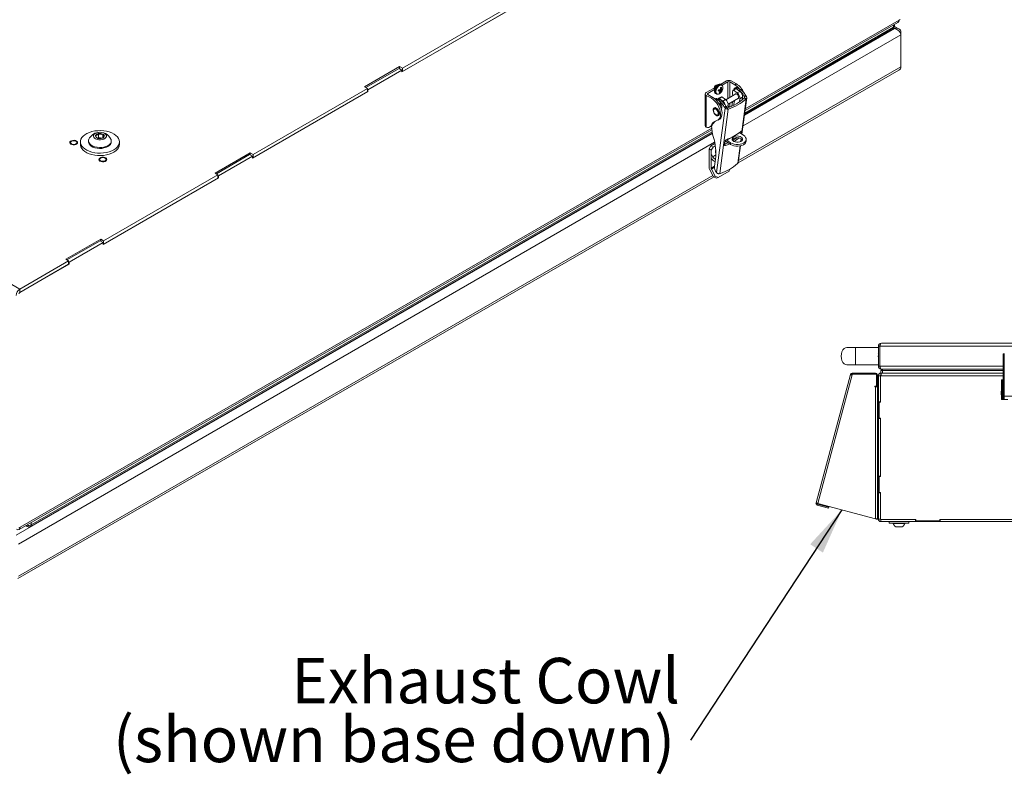
# Model space of a CAD drawing. Units: inches. Extents: x 0.4 to 16.6, y 0.2 to 10.8.
# Drawn here: x 3.1 to 6.1, y 6.3 to 8.6 of the extents above; entities that cross this region are included whole.
import ezdxf

# ---------------------------------------------------------------- set-up
doc = ezdxf.new("R2010")
doc.units = ezdxf.units.IN
doc.header["$MEASUREMENT"] = 0
doc.styles.add('SLDTEXTSTYLE0', font='TXT', dxfattribs={"width": 0.75})
doc.dimstyles.new('SLDDIMSTYLE3', dxfattribs={"dimtxt": 0.18, "dimasz": 0.14, "dimexe": 0, "dimexo": 0.0625, "dimgap": 0, "dimtad": 0, "dimtih": 1, "dimtoh": 1, "dimdec": 0, "dimrnd": 1e-09, "dimzin": 0, "dimdsep": 46, "dimtxsty": 'Standard', "dimsah": 1, "dimcen": 0.09, "dimadec": 0, "dimazin": 0, "dimtfac": 0.14, "dimtdec": 0, "dimtofl": 0, "dimtmove": 0, "dimatfit": 3, "dimfxl": 0, "dimfrac": 2, "dimtolj": 1, "dimtzin": 0, "dimarcsym": 0})

# ---------------------------------------------------------------- blocks, each defined once
blk = doc.blocks.new('SW_NOTE_3')
at = {"color": 0, "linetype": 'Continuous', "lineweight": 0, "char_height": 0.137795, "attachment_point": 3, "style": 'SLDTEXTSTYLE0'}
for s, insert in [('Exhaust Cowl', (-0.0317, 0.2491)), ('(shown base down)', (-0.0463, 0.0709))]:
    blk.add_mtext(s, dxfattribs=dict(at, insert=insert))

msp = doc.modelspace()

# ---------------------------------------------------------------- linework, layer by layer
at = {"color": 7, "linetype": 'Continuous', "lineweight": 15}
for p, q in [((3.0739, 7.76721), (1.16472, 8.86937)), ((4.5811, 8.6271), (4.23179, 8.42544)), ((4.57969, 8.63649), (4.23321, 8.43647)), ((4.57969, 8.62628), (4.23321, 8.42626)), ((5.27105, 8.30813), (5.73436, 8.57559)), ((5.73733, 8.55566), (5.72378, 8.56348)), ((5.72389, 8.56493), (5.72389, 8.56954)), ((5.73757, 8.58269), (5.74111, 8.58473)), ((5.26958, 8.29689), (5.71889, 8.55627)), ((5.72343, 8.55688), (5.71983, 8.55688)), ((5.72054, 8.55746), (5.72343, 8.55746)), ((5.72343, 8.55746), (5.72343, 8.55688)), ((5.74309, 8.53818), (5.74309, 8.54611)), ((5.74309, 8.53818), (5.74309, 8.44061)), ((4.22437, 8.44157), (4.1183, 8.38034)), ((4.23321, 8.43647), (4.22437, 8.44157)), ((4.22437, 8.43544), (4.22437, 8.44157)), ((4.22295, 8.43626), (4.12219, 8.37809)), ((4.23179, 8.43116), (4.12855, 8.37156)), ((4.22295, 8.43626), (4.23179, 8.43116)), ((4.23179, 8.42544), (4.23179, 8.43116)), ((4.23321, 8.42626), (4.23179, 8.42708)), ((4.23321, 8.42626), (4.23321, 8.43647)), ((5.24987, 8.14965), (5.73747, 8.43114)), ((5.1855, 8.38647), (5.18559, 8.38568)), ((5.21493, 8.39811), (5.19705, 8.38779)), ((5.20034, 8.38608), (5.1982, 8.38732)), ((5.21938, 8.39554), (5.20149, 8.38521)), ((5.22495, 8.39554), (5.2404, 8.38662)), ((5.24485, 8.38919), (5.2294, 8.39811)), ((5.2404, 8.38662), (5.24485, 8.38919)), ((4.12855, 8.36584), (3.77924, 8.16419)), ((4.12714, 8.37523), (3.78066, 8.17521)), ((4.12714, 8.36503), (3.78066, 8.16501)), ((4.1183, 8.38034), (4.12714, 8.37523)), ((4.12714, 8.36503), (4.12714, 8.37523)), ((4.12714, 8.37238), (4.12855, 8.37156)), ((4.12714, 8.36666), (4.12855, 8.36584)), ((4.12855, 8.37156), (4.12855, 8.36584)), ((5.15068, 8.35858), (5.15068, 8.26213)), ((5.1754, 8.37529), (5.15368, 8.36275)), ((5.15368, 8.3544), (5.16913, 8.34548)), ((5.15368, 8.25805), (5.15368, 8.3544)), ((5.1791, 8.37229), (5.15814, 8.36018)), ((5.17359, 8.34805), (5.15814, 8.35697)), ((5.17985, 8.37272), (5.1754, 8.37529)), ((5.17966, 8.37416), (5.17737, 8.37548)), ((5.17863, 8.37659), (5.17854, 8.37544)), ((5.17888, 8.37644), (5.17863, 8.37659)), ((5.17888, 8.37644), (5.17874, 8.37469)), ((5.18245, 8.36004), (5.18459, 8.3588)), ((5.19019, 8.36984), (5.19347, 8.36747)), ((5.19028, 8.37011), (5.19483, 8.36676)), ((5.19291, 8.37091), (5.19857, 8.36735)), ((5.19379, 8.36345), (5.19521, 8.36217)), ((5.19468, 8.36687), (5.19728, 8.36546)), ((5.19561, 8.37154), (5.19999, 8.36849)), ((5.19621, 8.37264), (5.20186, 8.3696)), ((5.197, 8.3737), (5.20092, 8.37196)), ((5.19702, 8.37374), (5.19993, 8.37245)), ((5.19722, 8.37558), (5.19965, 8.37437)), ((5.24358, 8.35895), (5.21269, 8.34112)), ((5.23314, 8.3626), (5.23409, 8.36988)), ((5.24284, 8.37538), (5.23449, 8.37056)), ((5.24402, 8.37516), (5.23566, 8.37034)), ((5.23566, 8.37034), (5.24724, 8.36177)), ((5.23818, 8.37269), (5.23862, 8.37608)), ((5.23862, 8.37608), (5.24307, 8.37865)), ((5.25559, 8.36659), (5.24402, 8.37516)), ((5.24802, 8.37766), (5.24407, 8.37512)), ((5.25559, 8.36659), (5.24724, 8.36177)), ((5.25743, 8.37261), (5.2546, 8.36876)), ((5.25565, 8.36655), (5.2546, 8.36876)), ((5.27234, 8.35523), (5.26789, 8.35265)), ((5.26949, 8.3501), (5.27394, 8.35267)), ((5.16913, 8.34548), (5.17359, 8.34805)), ((5.18406, 8.34458), (5.18086, 8.34274)), ((5.18455, 8.34102), (5.18833, 8.34286)), ((5.18455, 8.34102), (5.18647, 8.33696)), ((5.19035, 8.3424), (5.19066, 8.34481)), ((5.19941, 8.35031), (5.19106, 8.34549)), ((5.19385, 8.33024), (5.1921, 8.32923)), ((5.20059, 8.35009), (5.19224, 8.34527)), ((5.19224, 8.34527), (5.20381, 8.3367)), ((5.19396, 8.33597), (5.20004, 8.33726)), ((5.19739, 8.32872), (5.19396, 8.33597)), ((5.21217, 8.34152), (5.20059, 8.35009)), ((5.20381, 8.3367), (5.21217, 8.34152)), ((5.21957, 8.31727), (5.22046, 8.32403)), ((5.22037, 8.32782), (5.25126, 8.34565)), ((5.23155, 8.3221), (5.23328, 8.33527)), ((5.23726, 8.32479), (5.23864, 8.33535)), ((5.25554, 8.34428), (5.25427, 8.3346)), ((5.26389, 8.3491), (5.25554, 8.34428)), ((5.26167, 8.2365), (5.27614, 8.34706)), ((5.26281, 8.34086), (5.26389, 8.3491)), ((5.27474, 8.34398), (5.2695, 8.34663)), ((5.1786, 8.31478), (5.17804, 8.31446)), ((5.21047, 8.31603), (5.18485, 8.12031)), ((5.18946, 8.29468), (5.19001, 8.295)), ((5.22051, 8.31268), (5.19494, 8.11733)), ((5.19961, 8.31584), (5.20045, 8.31632)), ((5.20887, 8.31858), (5.21332, 8.32116)), ((5.21493, 8.3186), (5.21047, 8.31603)), ((5.21713, 8.3164), (5.22051, 8.31268)), ((5.16726, 8.26152), (5.17171, 8.26409)), ((5.18882, 8.27923), (5.19327, 8.28181)), ((3.07211, 7.0387), (5.17075, 8.25022)), ((3.10683, 7.04836), (5.17225, 8.2407)), ((3.31286, 8.22634), (3.31286, 8.23872)), ((3.32618, 8.2254), (3.32618, 8.23702)), ((5.15221, 8.25903), (5.15368, 8.25805)), ((5.16382, 8.25775), (5.16828, 8.26032)), ((5.216, 8.21828), (5.25498, 8.24078)), ((5.2551, 8.24069), (5.21612, 8.21819)), ((5.25373, 8.2417), (5.25498, 8.24078)), ((5.25468, 8.24244), (5.25451, 8.24112)), ((5.2551, 8.24069), (5.26643, 8.23347)), ((5.25983, 8.24411), (5.25905, 8.23817)), ((3.25792, 8.21353), (3.25792, 8.20614)), ((3.28252, 8.21618), (3.28252, 8.21353)), ((3.31286, 8.22634), (3.30991, 8.22448)), ((3.3249, 8.22481), (3.31286, 8.22634)), ((3.35142, 8.21353), (3.35142, 8.21618)), ((3.37603, 8.20614), (3.37603, 8.21353)), ((5.16756, 8.2016), (5.17979, 8.20866)), ((5.20928, 8.20399), (5.21083, 8.21583)), ((5.21538, 8.21354), (5.2111, 8.21671)), ((5.216, 8.21828), (5.21398, 8.21977)), ((5.21589, 8.21319), (5.22722, 8.20597)), ((5.22745, 8.21097), (5.21612, 8.21819)), ((5.22722, 8.20597), (5.22745, 8.21097)), ((5.24129, 8.22305), (5.24107, 8.22577)), ((5.25883, 8.21481), (5.25981, 8.22228)), ((5.27424, 8.21593), (5.27447, 8.22094)), ((3.77182, 8.18032), (3.66575, 8.11909)), ((3.7704, 8.17501), (3.66964, 8.11684)), ((3.7704, 8.17501), (3.77924, 8.16991)), ((3.78066, 8.17521), (3.77182, 8.18032)), ((3.77182, 8.17419), (3.77182, 8.18032)), ((3.78066, 8.16501), (3.78066, 8.17521)), ((5.16199, 8.19196), (5.16756, 8.2016)), ((5.16199, 8.13731), (5.16199, 8.19196)), ((5.16856, 8.18816), (5.16199, 8.19196)), ((5.16756, 8.2016), (5.17413, 8.19781)), ((5.16856, 8.18816), (5.17413, 8.19781)), ((5.16856, 8.13351), (5.16856, 8.18816)), ((5.17, 8.17507), (5.17313, 8.16847)), ((5.17413, 8.19781), (5.18091, 8.20172)), ((5.25048, 8.15104), (5.25708, 8.20141)), ((3.77924, 8.16991), (3.67601, 8.11031)), ((3.77924, 8.16419), (3.77924, 8.16991)), ((3.78066, 8.16501), (3.77924, 8.16582)), ((5.17878, 8.13943), (5.18157, 8.16074)), ((5.24917, 8.14864), (5.24798, 8.14754)), ((3.67459, 8.11398), (3.32811, 7.91396)), ((3.66575, 8.11909), (3.67459, 8.11398)), ((3.67459, 8.10378), (3.67459, 8.11398)), ((5.16418, 8.1291), (5.17541, 8.10716)), ((5.18045, 8.10913), (5.16921, 8.13107)), ((5.18959, 8.10535), (5.223, 8.12464)), ((5.19676, 8.11797), (5.19494, 8.11733)), ((5.223, 8.12464), (5.22413, 8.13044)), ((3.0678, 6.88997), (5.1759, 8.10696)), ((3.67601, 8.10459), (3.32669, 7.90294)), ((3.67459, 8.10378), (3.32811, 7.90376)), ((3.67459, 8.11113), (3.67601, 8.11031)), ((3.67459, 8.10541), (3.67601, 8.10459)), ((3.67601, 8.11031), (3.67601, 8.10459)), ((5.17541, 8.10716), (5.18045, 8.10913)), ((5.17541, 8.10716), (5.18456, 8.10338)), ((5.18045, 8.10913), (5.18959, 8.10535)), ((5.18456, 8.10338), (5.18959, 8.10535)), ((3.31927, 7.91907), (3.2132, 7.85784)), ((3.31786, 7.91376), (3.21709, 7.85559)), ((3.32669, 7.90866), (3.22346, 7.84906)), ((3.31786, 7.91376), (3.32669, 7.90866)), ((3.32811, 7.91396), (3.31927, 7.91907)), ((3.31927, 7.91294), (3.31927, 7.91907)), ((3.32669, 7.90294), (3.32669, 7.90866)), ((3.32811, 7.90376), (3.32669, 7.90457)), ((3.32811, 7.90376), (3.32811, 7.91396)), ((3.22204, 7.85273), (3.0739, 7.76721)), ((3.2132, 7.85784), (3.22204, 7.85273)), ((3.22204, 7.84253), (3.22204, 7.85273)), ((3.22204, 7.84988), (3.22346, 7.84906)), ((3.22346, 7.84906), (3.22346, 7.84334)), ((3.22346, 7.84334), (3.0739, 7.75701)), ((3.22204, 7.84253), (3.0739, 7.75701)), ((3.22204, 7.84416), (3.22346, 7.84334)), ((3.0739, 7.76721), (3.0739, 7.75701)), ((5.60549, 7.59064), (5.57971, 7.59064)), ((5.67502, 7.59064), (5.60549, 7.59064)), ((5.67502, 7.59395), (5.67952, 7.59395)), ((5.67502, 7.59395), (5.67502, 7.5342)), ((5.67952, 7.59395), (5.67952, 7.5342)), ((5.67988, 7.58282), (5.67952, 7.58282)), ((5.67988, 7.5342), (5.67988, 7.59395)), ((5.67988, 7.59395), (7.57017, 7.59395)), ((5.68422, 7.60315), (7.56582, 7.60315)), ((5.67502, 7.57123), (5.67451, 7.57062)), ((5.67494, 7.55741), (5.67502, 7.55717)), ((6.05255, 7.44102), (6.05255, 7.56992)), ((6.05582, 7.57145), (6.05688, 7.57148)), ((6.05582, 7.57145), (6.05582, 7.44279)), ((5.57971, 7.53751), (5.60549, 7.53751)), ((5.60549, 7.53751), (5.67502, 7.53751)), ((5.67502, 7.5342), (5.67952, 7.5342)), ((5.67952, 7.54532), (5.67988, 7.54532)), ((5.68777, 7.52025), (5.68277, 7.52025)), ((5.68277, 7.51275), (5.68277, 7.52025)), ((5.68422, 7.525), (5.68422, 7.52502)), ((5.68458, 7.525), (5.68422, 7.525)), ((5.68458, 7.525), (6.05255, 7.525)), ((5.68777, 7.52025), (5.68777, 7.51275)), ((5.59036, 7.50867), (5.48608, 7.11948)), ((5.49139, 7.11806), (5.59568, 7.50725)), ((5.59568, 7.51275), (5.59568, 7.5096)), ((5.66652, 7.51275), (5.59568, 7.51275)), ((5.59631, 7.5096), (5.59568, 7.50725)), ((5.59631, 7.5096), (5.59568, 7.5096)), ((5.66887, 7.5096), (5.59631, 7.5096)), ((5.66652, 7.5096), (5.66652, 7.51275)), ((5.66887, 7.47292), (5.66887, 7.5096)), ((5.67202, 7.50725), (5.66887, 7.50725)), ((5.67202, 7.50285), (5.67202, 7.50725)), ((5.67502, 7.505), (5.67202, 7.505)), ((5.67202, 7.50285), (5.67202, 7.4925)), ((5.67502, 7.4925), (5.67202, 7.4925)), ((5.67202, 7.4925), (5.67202, 7.0825)), ((5.67502, 7.505), (5.67502, 7.42525)), ((5.68127, 7.505), (5.67502, 7.505)), ((5.67502, 7.4925), (5.67502, 7.0825)), ((5.68127, 7.505), (5.68127, 7.42425)), ((5.68377, 7.505), (5.68127, 7.505)), ((5.68127, 7.505), (5.68127, 7.42525)), ((5.68277, 7.5065), (5.68277, 7.51275)), ((5.68277, 7.51275), (5.68377, 7.51275)), ((5.68277, 7.5065), (5.68377, 7.5065)), ((5.68377, 7.505), (5.68377, 7.51275)), ((5.68377, 7.51275), (6.05255, 7.51275)), ((6.05255, 7.51275), (5.68777, 7.51275)), ((6.04822, 7.49227), (6.04836, 7.49232)), ((6.04822, 7.48534), (6.04822, 7.49227)), ((6.04836, 7.49232), (6.05176, 7.49232)), ((6.05137, 7.49227), (6.05137, 7.48534)), ((6.05255, 7.49232), (6.05176, 7.49232)), ((5.66887, 7.47292), (5.66495, 7.47292)), ((5.66495, 7.47135), (5.66652, 7.47135)), ((5.66652, 7.07114), (5.66652, 7.47135)), ((5.66652, 7.47135), (5.67202, 7.47135)), ((5.66887, 7.47285), (5.66887, 7.47292)), ((5.66887, 7.4721), (5.66887, 7.47285)), ((5.67202, 7.4721), (5.66887, 7.4721)), ((6.04743, 7.45807), (6.04743, 7.44784)), ((6.04822, 7.45866), (6.04802, 7.45866)), ((6.05137, 7.48534), (6.04822, 7.48534)), ((6.04822, 7.46861), (6.04822, 7.48534)), ((6.05137, 7.46861), (6.04822, 7.46861)), ((6.04822, 7.43327), (6.04822, 7.46861)), ((6.05137, 7.48534), (6.05137, 7.46861)), ((6.05137, 7.46861), (6.05137, 7.43327)), ((6.05216, 7.45984), (6.05137, 7.45984)), ((6.05216, 7.44607), (6.05216, 7.45984)), ((6.05255, 7.45689), (6.05216, 7.45689)), ((6.04802, 7.44725), (6.04822, 7.44725)), ((6.05137, 7.43327), (6.04822, 7.43327)), ((6.05137, 7.44607), (6.05216, 7.44607)), ((6.05334, 7.43327), (6.05137, 7.43327)), ((6.05255, 7.44551), (6.05196, 7.44551)), ((6.05196, 7.44551), (6.05196, 7.43783)), ((6.05196, 7.43783), (6.05255, 7.43783)), ((6.05216, 7.44902), (6.05255, 7.44902)), ((6.0557, 7.44102), (6.05255, 7.44102)), ((6.05255, 7.44002), (6.05255, 7.44102)), ((6.05255, 7.44002), (6.0557, 7.44002)), ((6.05255, 7.43465), (6.0557, 7.43485)), ((6.05329, 7.43445), (6.05622, 7.43485)), ((6.05334, 7.43327), (6.0674, 7.43327)), ((6.0557, 7.44002), (6.0557, 7.44102)), ((6.05582, 7.44279), (6.05648, 7.44236)), ((6.05616, 7.43783), (6.05669, 7.43783)), ((5.68127, 7.42525), (5.67502, 7.42525)), ((5.67777, 7.42425), (5.67777, 7.37625)), ((5.68127, 7.42425), (5.67777, 7.42425)), ((5.68127, 7.37525), (5.67502, 7.37525)), ((5.67502, 7.37525), (5.67502, 7.20025)), ((5.67777, 7.37625), (5.68127, 7.37625)), ((5.68127, 7.37625), (5.68127, 7.19925)), ((5.68127, 7.37525), (5.68127, 7.20025)), ((5.68127, 7.20025), (5.67502, 7.20025)), ((5.67777, 7.19925), (5.67777, 7.15125)), ((5.68127, 7.19925), (5.67777, 7.19925)), ((5.68127, 7.15025), (5.67502, 7.15025)), ((5.67502, 7.15025), (5.67502, 7.0705)), ((5.67777, 7.15125), (5.68127, 7.15125)), ((5.68127, 7.15125), (5.68127, 7.0705)), ((5.68127, 7.15025), (5.68127, 7.0705)), ((5.49079, 7.11579), (5.48997, 7.11275)), ((5.48997, 7.11275), (5.52392, 7.10365)), ((5.49079, 7.11579), (5.52474, 7.10669)), ((5.49139, 7.11806), (5.66652, 7.07114)), ((5.52474, 7.10669), (5.52392, 7.10365)), ((5.66887, 7.07051), (5.67202, 7.07051)), ((5.67502, 7.0825), (5.67202, 7.0825)), ((5.67202, 7.0825), (5.67202, 7.07214)), ((5.67202, 7.07051), (5.67202, 7.07214)), ((5.67202, 7.07051), (5.67202, 7.07)), ((5.67502, 7.07), (5.67202, 7.07)), ((5.67502, 7.0705), (5.67502, 7.07)), ((5.67502, 7.0705), (5.68127, 7.0705)), ((5.68277, 7.069), (5.78852, 7.069)), ((5.68277, 7.069), (5.68277, 7.06275)), ((5.68277, 7.069), (5.78752, 7.069)), ((5.78752, 7.069), (5.78752, 7.06275)), ((5.78852, 7.069), (5.78852, 7.0655)), ((5.86152, 7.069), (6.10852, 7.069)), ((5.86152, 7.0655), (5.86152, 7.069)), ((5.86252, 7.069), (5.86252, 7.06275)), ((5.86252, 7.069), (6.10752, 7.069)), ((3.07178, 7.04376), (3.07532, 7.0458)), ((3.09284, 7.05067), (3.09683, 7.04836)), ((5.68277, 7.06275), (5.78752, 7.06275)), ((5.70799, 7.06275), (5.70799, 7.05822)), ((5.74153, 7.05822), (5.70799, 7.05822)), ((5.7203, 7.05822), (5.7203, 7.0566)), ((5.75475, 7.0566), (5.7203, 7.0566)), ((5.74736, 7.04739), (5.72768, 7.04739)), ((5.76705, 7.05822), (5.74153, 7.05822)), ((5.75475, 7.0566), (5.75475, 7.05822)), ((5.76705, 7.05822), (5.76705, 7.06275)), ((5.78752, 7.06275), (5.86252, 7.06275)), ((5.78852, 7.0655), (5.86152, 7.0655)), ((5.86252, 7.06275), (6.10752, 7.06275))]:
    msp.add_line(p, q, dxfattribs=at)
at = {"color": 8, "linetype": 'Continuous', "lineweight": 15}
for p, q in [((5.27005, 8.30055), (5.72096, 8.56085)), ((5.27179, 8.3138), (5.73757, 8.58269)), ((5.72096, 8.56085), (5.72096, 8.56785)), ((5.74309, 8.53818), (5.26504, 8.26221)), ((5.72343, 8.55688), (5.26929, 8.29472)), ((5.72157, 8.55853), (5.72343, 8.55746)), ((5.74309, 8.54611), (5.74117, 8.54501)), ((5.74309, 8.44061), (5.25122, 8.15666)), ((5.21938, 8.34498), (5.21938, 8.39554)), ((5.22495, 8.34819), (5.22495, 8.39554)), ((5.15814, 8.36018), (5.15814, 8.35697)), ((5.22046, 8.32403), (5.21387, 8.32023)), ((5.22495, 8.31931), (5.22495, 8.33046)), ((5.26075, 8.23709), (5.27474, 8.34398)), ((5.26949, 8.3501), (5.26897, 8.34615)), ((5.17262, 8.23891), (3.06344, 7.02131)), ((3.07532, 7.0458), (5.17027, 8.25519)), ((3.10891, 7.05294), (5.17169, 8.24376)), ((5.25983, 8.24411), (5.25824, 8.24529)), ((5.17905, 8.21257), (3.06981, 6.99493)), ((5.21218, 8.20227), (5.20948, 8.20426)), ((5.25776, 8.21424), (5.2589, 8.22296)), ((5.17313, 8.16847), (5.1826, 8.17393)), ((5.24917, 8.14864), (5.25605, 8.2012)), ((5.16856, 8.13351), (5.17878, 8.13941)), ((5.17866, 8.13653), (5.16921, 8.13107)), ((5.17315, 8.11159), (3.06981, 6.89736)), ((5.60549, 7.59064), (5.60549, 7.53751)), ((5.67988, 7.5342), (6.05255, 7.5342)), ((5.68777, 7.52025), (5.68777, 7.525)), ((6.05255, 7.52025), (5.68777, 7.52025)), ((6.05255, 7.505), (5.68377, 7.505)), ((6.04802, 7.45866), (6.04802, 7.44725)), ((6.05334, 7.43445), (6.05334, 7.43327)), ((3.10891, 7.05995), (3.10891, 7.05294))]:
    msp.add_line(p, q, dxfattribs=at)
at = {"color": 7, "linetype": 'Continuous', "lineweight": 15, "flags": 128}
for points in [[(5.18959, 8.3864), (5.1888, 8.38674), (5.18632, 8.38673), (5.18357, 8.38543), (5.18091, 8.38302), (5.1787, 8.37982), (5.17724, 8.37626), (5.17703, 8.37542)], [(5.24819, 8.34388), (5.2494, 8.34399), (5.25092, 8.34508), (5.25168, 8.34713), (5.25155, 8.34984), (5.25056, 8.35278), (5.24885, 8.35552), (5.2467, 8.35763), (5.24442, 8.35879), (5.24237, 8.35884), (5.24085, 8.35775), (5.24051, 8.35718)], [(5.18601, 8.27802), (5.18992, 8.27995), (5.19306, 8.28309), (5.19533, 8.28734), (5.19665, 8.29254), (5.19695, 8.29851), (5.19624, 8.30501), (5.19453, 8.31182), (5.1919, 8.31868), (5.18844, 8.32535), (5.18426, 8.33158), (5.17954, 8.33714), (5.17443, 8.34183), (5.16913, 8.34548)], [(5.17359, 8.34805), (5.17889, 8.3444), (5.18399, 8.33971), (5.18872, 8.33415), (5.19289, 8.32792), (5.19636, 8.32125), (5.19899, 8.31439), (5.20069, 8.30758), (5.20141, 8.30108), (5.2011, 8.29512), (5.19979, 8.28991), (5.19752, 8.28566), (5.19437, 8.28252), (5.19327, 8.28181)], [(5.1921, 8.32922), (5.1937, 8.32948), (5.19578, 8.32875), (5.19785, 8.32708), (5.19961, 8.3247), (5.20079, 8.32199), (5.20121, 8.31935), (5.20079, 8.31719), (5.19961, 8.31584), (5.19862, 8.31551)], [(5.23864, 8.33535), (5.23877, 8.33686), (5.23876, 8.33843)], [(5.18403, 8.31598), (5.18719, 8.31355), (5.19001, 8.31016), (5.19218, 8.30618), (5.19347, 8.30204), (5.19374, 8.2982), (5.19295, 8.29506), (5.1912, 8.29297), (5.18866, 8.29216), (5.18563, 8.29271), (5.18242, 8.29456), (5.17939, 8.29751), (5.17686, 8.30125), (5.1751, 8.30536), (5.17432, 8.30941), (5.17458, 8.31295), (5.17587, 8.3156), (5.17804, 8.31707), (5.18086, 8.3172), (5.18403, 8.31598)], [(5.18291, 8.29573), (5.1803, 8.2978), (5.17804, 8.30073), (5.17643, 8.3041), (5.17571, 8.30748), (5.17595, 8.3104), (5.17714, 8.31246), (5.1791, 8.3134), (5.18158, 8.31307), (5.18424, 8.31154), (5.18672, 8.309), (5.18869, 8.30579), (5.18988, 8.30236), (5.19012, 8.29916), (5.18939, 8.29662), (5.18779, 8.2951), (5.18553, 8.29479), (5.18291, 8.29573)], [(5.18375, 8.31389), (5.18667, 8.31158), (5.18919, 8.30832), (5.19098, 8.30455), (5.19179, 8.30079), (5.19151, 8.29754), (5.19019, 8.29523), (5.188, 8.29419), (5.18523, 8.29455), (5.18378, 8.29523)], [(5.18431, 8.31422), (5.18722, 8.3119), (5.18974, 8.30864), (5.19153, 8.30488), (5.19234, 8.30111), (5.19207, 8.29786), (5.19075, 8.29556), (5.19001, 8.295)], [(3.35267, 8.18637), (3.35944, 8.18984), (3.3652, 8.19386), (3.36984, 8.19834), (3.37324, 8.20317), (3.37532, 8.20825), (3.37603, 8.21346), (3.37536, 8.21866), (3.37331, 8.22375), (3.36995, 8.22859), (3.36535, 8.23308), (3.35961, 8.23712), (3.35287, 8.2406), (3.3453, 8.24344), (3.33705, 8.24559), (3.32834, 8.24698), (3.31936, 8.24759), (3.31033, 8.2474), (3.30145, 8.24642), (3.29293, 8.24467), (3.28498, 8.24218), (3.27778, 8.23903), (3.27149, 8.23528), (3.26628, 8.23101), (3.26225, 8.22634), (3.2595, 8.22137), (3.2581, 8.21621), (3.25808, 8.21099), (3.25944, 8.20583), (3.26215, 8.20085), (3.26615, 8.19617), (3.27133, 8.1919), (3.27759, 8.18813), (3.28477, 8.18495), (3.2927, 8.18245), (3.3012, 8.18068), (3.31007, 8.17967), (3.31911, 8.17946), (3.32809, 8.18005), (3.33681, 8.18142), (3.34507, 8.18354), (3.35267, 8.18637)], [(3.2982, 8.22778), (3.3005, 8.22499), (3.30402, 8.22265), (3.3085, 8.22095), (3.31361, 8.22001), (3.31897, 8.2199), (3.32418, 8.22063), (3.32885, 8.22215), (3.33265, 8.22434), (3.33528, 8.22703), (3.33655, 8.23004), (3.33637, 8.23313), (3.33476, 8.23608), (3.33182, 8.23867), (3.32778, 8.24071), (3.32295, 8.24204), (3.31766, 8.24257), (3.31233, 8.24225), (3.30734, 8.24112), (3.30307, 8.23925), (3.29982, 8.23679), (3.29785, 8.23391), (3.2973, 8.23083), (3.2982, 8.22778)], [(5.22745, 8.21097), (5.23227, 8.20849), (5.23783, 8.2067), (5.24384, 8.20568), (5.25001, 8.2055), (5.25602, 8.20615), (5.26158, 8.20761), (5.2664, 8.20981), (5.27025, 8.21262), (5.27293, 8.21592), (5.27431, 8.21953), (5.27431, 8.22327), (5.27294, 8.22697), (5.27027, 8.23042), (5.26643, 8.23347)], [(3.24702, 8.20703), (3.24894, 8.20918), (3.24946, 8.21158), (3.24853, 8.21394), (3.24626, 8.21597), (3.24293, 8.21743), (3.23893, 8.21814), (3.23475, 8.21802), (3.23089, 8.21708), (3.22782, 8.21544), (3.22591, 8.21329), (3.22539, 8.2109), (3.22632, 8.20854), (3.22858, 8.20651), (3.23192, 8.20505), (3.23592, 8.20434), (3.2401, 8.20446), (3.24395, 8.20539), (3.24702, 8.20703)], [(3.23046, 8.20722), (3.23366, 8.20599), (3.23742, 8.20556), (3.24119, 8.20599), (3.24438, 8.20722), (3.24652, 8.20906), (3.24727, 8.21124), (3.24652, 8.21341), (3.24438, 8.21526), (3.24119, 8.21649), (3.23742, 8.21692), (3.23366, 8.21649), (3.23046, 8.21526), (3.22833, 8.21341), (3.22758, 8.21124), (3.22833, 8.20906), (3.23046, 8.20722)], [(3.25792, 8.20614), (3.25808, 8.2036), (3.25944, 8.19844), (3.26215, 8.19346), (3.26615, 8.18878), (3.27133, 8.1845), (3.27759, 8.18073), (3.28477, 8.17756), (3.2927, 8.17506), (3.3012, 8.17328), (3.31007, 8.17228), (3.31911, 8.17207), (3.32809, 8.17265), (3.33681, 8.17403), (3.34507, 8.17615), (3.35267, 8.17898)], [(3.28252, 8.21353), (3.28271, 8.21147), (3.28413, 8.20753)], [(3.28413, 8.21018), (3.28689, 8.20649), (3.29089, 8.20319), (3.29595, 8.20043), (3.30188, 8.19831), (3.30842, 8.19692), (3.31531, 8.19632), (3.32227, 8.19653), (3.32901, 8.19755), (3.33526, 8.19933), (3.34077, 8.2018), (3.34529, 8.20486), (3.34866, 8.20838), (3.35073, 8.21222), (3.35142, 8.21623), (3.3507, 8.22023), (3.35027, 8.22129)], [(3.28413, 8.20753), (3.28689, 8.20384), (3.29089, 8.20054), (3.29595, 8.19777), (3.30188, 8.19565), (3.30842, 8.19427), (3.31531, 8.19367), (3.32227, 8.19388), (3.32901, 8.1949), (3.33526, 8.19668), (3.34077, 8.19915), (3.34529, 8.20221), (3.34866, 8.20573), (3.35073, 8.20957), (3.35142, 8.21353)], [(3.35267, 8.17898), (3.35944, 8.18244), (3.3652, 8.18646), (3.36984, 8.19094), (3.37324, 8.19578), (3.37532, 8.20086), (3.37603, 8.20606), (3.37603, 8.20614)], [(5.27424, 8.21593), (5.27407, 8.21453), (5.2727, 8.21091), (5.27002, 8.20762), (5.26617, 8.2048), (5.26134, 8.20261), (5.25579, 8.20115), (5.24977, 8.2005), (5.2436, 8.20068), (5.23759, 8.2017), (5.23204, 8.20349), (5.22722, 8.20597)], [(5.25869, 8.21473), (5.25491, 8.21315), (5.25048, 8.21234), (5.24579, 8.21237), (5.24126, 8.21324), (5.23729, 8.21488), (5.23423, 8.21713), (5.23236, 8.2198), (5.23184, 8.22265), (5.23272, 8.22542), (5.23491, 8.22787), (5.23823, 8.22979), (5.24238, 8.231), (5.24699, 8.23139), (5.25165, 8.23093), (5.25595, 8.22967), (5.2595, 8.2277), (5.26199, 8.22521), (5.26321, 8.22242), (5.26303, 8.21958), (5.26147, 8.21694), (5.25869, 8.21473)], [(5.26263, 8.21861), (5.26176, 8.22021), (5.25927, 8.2227), (5.25571, 8.22466), (5.25142, 8.22593), (5.24675, 8.22639), (5.24215, 8.226), (5.238, 8.22479), (5.23468, 8.22287), (5.23248, 8.22042), (5.23227, 8.22003)], [(3.33541, 8.15601), (3.33732, 8.15816), (3.33785, 8.16055), (3.33692, 8.16291), (3.33465, 8.16494), (3.33132, 8.1664), (3.32732, 8.16711), (3.32314, 8.167), (3.31928, 8.16606), (3.31621, 8.16442), (3.3143, 8.16227), (3.31378, 8.15987), (3.3147, 8.15751), (3.31697, 8.15548), (3.32031, 8.15402), (3.32431, 8.15331), (3.32849, 8.15343), (3.33234, 8.15437), (3.33541, 8.15601)], [(3.31885, 8.15619), (3.32205, 8.15496), (3.32581, 8.15453), (3.32958, 8.15496), (3.33277, 8.15619), (3.33491, 8.15804), (3.33565, 8.16021), (3.33491, 8.16239), (3.33277, 8.16423), (3.32958, 8.16546), (3.32581, 8.16589), (3.32205, 8.16546), (3.31885, 8.16423), (3.31672, 8.16239), (3.31597, 8.16021), (3.31672, 8.15804), (3.31885, 8.15619)], [(5.67502, 7.55789), (5.675, 7.55776), (5.67494, 7.55741)], [(5.59036, 7.50867), (5.59047, 7.50864), (5.59077, 7.50856), (5.59126, 7.50843), (5.59192, 7.50825), (5.59272, 7.50804), (5.59364, 7.50779), (5.59464, 7.50753), (5.59568, 7.50725)], [(5.49139, 7.11806), (5.49036, 7.11834), (5.48936, 7.11861), (5.48844, 7.11885), (5.48764, 7.11907), (5.48698, 7.11924), (5.48649, 7.11938), (5.48618, 7.11946), (5.48608, 7.11948)]]:
    msp.add_lwpolyline(points, dxfattribs=at)
at = {"color": 8, "linetype": 'Continuous', "lineweight": 15, "flags": 128}
for points in [[(5.1982, 8.38732), (5.19769, 8.38758), (5.1949, 8.38804), (5.19171, 8.38724), (5.18839, 8.38523), (5.18524, 8.38219), (5.18255, 8.37839), (5.18054, 8.37418), (5.17941, 8.36993), (5.17924, 8.366), (5.18006, 8.36276), (5.18179, 8.36049), (5.18245, 8.36004)], [(5.20034, 8.38608), (5.19983, 8.38634), (5.19704, 8.38681), (5.19385, 8.386), (5.19053, 8.38399), (5.18738, 8.38095), (5.18469, 8.37716), (5.18268, 8.37295), (5.18155, 8.36869), (5.18138, 8.36476), (5.1822, 8.36152), (5.18393, 8.35925), (5.18456, 8.35882)], [(5.20411, 8.37574), (5.20425, 8.37742), (5.20385, 8.38099), (5.20245, 8.38364), (5.20019, 8.38514), (5.19729, 8.38532), (5.19404, 8.38417), (5.19076, 8.38181), (5.18776, 8.37846), (5.18533, 8.37445), (5.18373, 8.37018), (5.1831, 8.36606), (5.1835, 8.3625), (5.1849, 8.35984), (5.18716, 8.35835), (5.19006, 8.35817), (5.19331, 8.35932), (5.19544, 8.36071)], [(5.22258, 8.31839), (5.22189, 8.31934), (5.22002, 8.32069)]]:
    msp.add_lwpolyline(points, dxfattribs=at)
at = {"color": 7, "linetype": 'Continuous', "lineweight": 15}
for centre, radius, start, end in [((5.71389, 8.56493), 0.01, 299.99731, 0), ((5.72993, 8.58187), 0.00769, 305.22462, 6.08742), ((5.22217, 8.38414), 0.01573, 62.60997, 117.39041), ((5.22217, 8.39017), 0.00605, 62.6101, 117.39088), ((5.21206, 8.34056), 0.05408, 36.1922, 58.39056), ((5.21289, 8.33899), 0.05952, 23.84964, 57.51488), ((5.15527, 8.35858), 0.00447, 110.78302, 249.21584), ((5.15875, 8.35858), 0.00172, 110.78401, 249.21303), ((5.17655, 8.37368), 0.00198, 65.69308, 125.61786), ((5.20285, 8.36593), 0.01324, 157.76461, 172.38055), ((5.19368, 8.40231), 0.03485, 263.46589, 269.6393), ((5.1926, 8.41966), 0.04875, 267.63399, 272.10567), ((5.17619, 8.37373), 0.02047, 324.35603, 334.95006), ((5.19327, 8.36671), 0.00493, 264.75583, 293.10439), ((5.23027, 8.43753), 0.07914, 242.28616, 243.40001), ((5.18239, 8.39661), 0.02834, 295.05196, 299.14461), ((5.17614, 8.36703), 0.01869, 353.94346, 359.17187), ((5.17992, 8.37409), 0.01938, 322.06389, 333.56397), ((5.18148, 8.37878), 0.02283, 307.67316, 345.07271), ((5.16927, 8.38478), 0.02987, 334.37016, 338.77832), ((5.16487, 8.37715), 0.03239, 354.35932, 2.15675), ((5.19917, 8.37384), 0.00493, 84.75152, 113.10869), ((5.17639, 8.38113), 0.02611, 323.10818, 328.13253), ((5.18833, 8.38157), 0.01752, 305.74371, 311.70913), ((5.17199, 8.3764), 0.02773, 355.80179, 4.85618), ((5.17713, 8.37014), 0.02291, 5.77172, 10.62663), ((5.1246, 8.21693), 0.1728, 63.78912, 64.15432), ((5.1975, 8.37482), 0.00681, 291.4677, 309.84312), ((5.19863, 8.37889), 0.0073, 288.23798, 304.14018), ((5.1896, 8.37461), 0.01324, 337.76461, 352.38055), ((5.18148, 8.37878), 0.02283, 345.07271, 352.33222), ((5.25531, 8.36038), 0.02228, 174.27732, 198.0185), ((5.23497, 8.36978), 0.000885, 38.60041, 174.04839), ((5.24325, 8.37435), 0.00111, 46.61998, 111.75791), ((5.23477, 8.34515), 0.02078, 357.59811, 53.12365), ((5.24312, 8.34997), 0.02078, 357.59811, 53.12365), ((5.29736, 8.36941), 0.03391, 209.61249, 214.7084), ((5.30182, 8.37198), 0.03391, 209.61249, 214.7084), ((5.19154, 8.34471), 0.000885, 38.60041, 174.04839), ((5.19983, 8.34932), 0.00108, 45.48932, 112.88856), ((5.19033, 8.31932), 0.022, 10.08051, 52.20016), ((5.19969, 8.3249), 0.02078, 357.59811, 53.12365), ((5.17127, 8.45631), 0.14724, 288.14875, 311.84588), ((5.17302, 8.45757), 0.15248, 288.14899, 311.84564), ((5.18432, 8.31072), 0.00908, 136.68142, 199.92653), ((5.18045, 8.30966), 0.00537, 52.08356, 116.60561), ((5.181, 8.30998), 0.00537, 52.08356, 116.60561), ((5.18949, 8.3024), 0.00944, 221.40903, 281.97261), ((5.23834, 8.33534), 0.03391, 209.61249, 214.7084), ((5.2428, 8.33791), 0.03391, 209.61249, 214.7084), ((5.1549, 8.26228), 0.00422, 181.97677, 230.33594), ((5.19537, 8.24847), 0.031, 107.5733, 155.09981), ((5.16381, 8.26784), 0.00875, 300.73832, 334.64837), ((5.20125, 8.24995), 0.03275, 125.71602, 154.41946), ((3.31697, 8.20597), 0.03665, 100.34951, 155.29228), ((3.30975, 8.23137), 0.00629, 165.83902, 251.60502), ((3.31378, 8.22707), 0.01168, 94.49634, 150.02411), ((3.31697, 8.20597), 0.03665, 24.70772, 100.34951), ((3.31695, 8.21773), 0.02138, 64.44018, 101.03871), ((3.32419, 8.23105), 0.00629, 345.8404, 71.60493), ((5.15886, 8.26607), 0.00955, 237.14592, 331.54297), ((5.29369, 8.26421), 0.12372, 181.1837, 196.36201), ((5.16096, 8.36292), 0.1526, 290.54063, 309.45399), ((5.25624, 8.24249), 0.00213, 233.47822, 237.42886), ((3.29453, 8.21617), 0.012, 154.73612, 209.90345), ((3.31699, 8.24469), 0.02138, 244.4415, 281.03724), ((3.32017, 8.23535), 0.01168, 274.49739, 330.02346), ((5.00926, 8.17881), 0.17326, 354.01334, 16.96391), ((5.1469, 8.36555), 0.17114, 291.48655, 295.28677), ((5.14851, 8.36707), 0.17668, 291.122, 295.51532), ((5.2207, 8.22072), 0.00893, 233.4754, 237.43015), ((5.21727, 8.21999), 0.00213, 233.47822, 237.42886), ((5.16414, 8.33374), 0.13492, 300.91702, 307.27391), ((5.16749, 8.33262), 0.13731, 300.76889, 308.70639), ((5.14756, 8.26233), 0.15252, 288.81759, 311.17703), ((5.18051, 8.13785), 0.01853, 181.68016, 208.18305), ((5.17408, 8.13368), 0.00552, 181.68404, 208.17831), ((5.20691, 8.13783), 0.02817, 176.75389, 218.46235), ((3.08674, 7.74715), 0.02382, 122.60527, 177.3946), ((3.07639, 7.75312), 0.00461, 122.60667, 177.39268), ((5.68422, 7.59395), 0.0092, 90, 180), ((5.68422, 7.59395), 0.0047, 154.4225, 180), ((5.68422, 7.5342), 0.0092, 180, 270), ((5.68422, 7.5342), 0.0047, 180, 205.89957), ((5.68777, 7.52025), 0.005, 108.19487, 180), ((5.59568, 7.50725), 0.0055, 90, 165), ((5.59568, 7.50725), 0.00235, 90, 165), ((5.66652, 7.50725), 0.0055, 0, 90), ((5.68277, 7.505), 0.00775, 90, 180), ((5.68277, 7.505), 0.0015, 90, 180), ((5.66495, 7.47214), 0.000788, 90, 270), ((6.04802, 7.45807), 0.000591, 90, 180), ((6.04802, 7.44784), 0.000591, 180, 270), ((6.07499, 6.79371), 0.64936, 88.30805, 91.69195), ((6.07499, 6.81563), 0.627, 88.30801, 91.69199), ((5.49139, 7.11806), 0.0055, 165, 255), ((5.49139, 7.11806), 0.00235, 165, 255), ((5.68277, 7.0705), 0.00775, 180, 270), ((5.68277, 7.0705), 0.0015, 180, 270), ((3.06864, 7.04472), 0.00677, 230.79694, 9.21366), ((3.10183, 7.05702), 0.01, 240.00269, 299.99731), ((5.73752, 7.06285), 0.01832, 199.95643, 237.51249), ((5.73752, 7.06285), 0.01832, 302.48751, 340.04357)]:
    msp.add_arc(centre, radius, start, end, dxfattribs=at)
at = {"color": 8, "linetype": 'Continuous', "lineweight": 15}
for centre, radius, start, end in [((5.71624, 8.56022), 0.00476, 303.80902, 7.50246), ((5.71888, 8.56543), 0.00503, 294.37628, 354.30449), ((5.19461, 8.18464), 0.01337, 157.95314, 206.59805), ((3.09936, 7.05213), 0.00453, 183.82676, 236.19757), ((3.10179, 7.06683), 0.01561, 247.57857, 297.13035), ((3.10418, 7.05232), 0.00476, 303.80902, 7.50246)]:
    msp.add_arc(centre, radius, start, end, dxfattribs=at)
at = {"color": 7, "linetype": 'Continuous', "lineweight": 15}
for centre, major_axis, ratio, start_param, end_param in [((5.72343, 8.54244), (0.01888, 0.00772), 0.7100679, 6.0007444, 7.5715408), ((5.72343, 8.54186), (0.01888, -0.00772), 0.7100679, 0.2824409, 1.8532372), ((5.72393, 8.44457), (0.01816, -0.00855), 0.7146847, 5.8221575, 6.6076369), ((5.57971, 7.56407), (0, 0.02656), 0.6470588, 0, 3.1415927), ((5.68422, 7.59395), (0, 0.0092), 0.4724398, 0, 1.5707963), ((5.68458, 7.5342), (0, 0.0092), 0.5108696, 1.5707963, 3.1415927)]:
    msp.add_ellipse(centre, major_axis=major_axis, ratio=ratio, start_param=start_param, end_param=end_param, dxfattribs=at)
for points, knots in [([(5.1981, 8.38718), (5.1977, 8.38745), (5.19649, 8.38826), (5.19393, 8.38837), (5.19083, 8.38764), (5.18765, 8.38582), (5.1846, 8.38304), (5.18194, 8.3795), (5.17992, 8.3755), (5.17868, 8.37136), (5.17837, 8.36734), (5.17907, 8.36393), (5.18048, 8.36139), (5.18188, 8.36052), (5.18246, 8.36016)], [0, 0, 0, 0, 0.0416428, 0.124465, 0.2083342, 0.2977501, 0.3904363, 0.4831323, 0.5757489, 0.6688416, 0.7630469, 0.8589804, 0.9408641, 1, 1, 1, 1]), ([(5.18715, 8.38454), (5.18711, 8.38459), (5.18668, 8.38505), (5.18529, 8.38496), (5.18326, 8.38408), (5.1812, 8.38213), (5.1795, 8.3795), (5.17892, 8.37755), (5.17863, 8.37659)], [0, 0, 0, 0, 0.0196205, 0.2172586, 0.4148986, 0.6063695, 0.8057394, 1, 1, 1, 1]), ([(5.18739, 8.3844), (5.18735, 8.38445), (5.18693, 8.38491), (5.18553, 8.38481), (5.18351, 8.38394), (5.18145, 8.38199), (5.17974, 8.37936), (5.17916, 8.37741), (5.17888, 8.37644)], [0, 0, 0, 0, 0.0196205, 0.2172586, 0.4148986, 0.6063695, 0.8057394, 1, 1, 1, 1]), ([(5.1852, 8.38567), (5.18516, 8.38571), (5.185, 8.38591), (5.18471, 8.38588), (5.18448, 8.38585)], [0, 0, 0, 0, 0.2242768, 1, 1, 1, 1]), ([(5.18652, 8.38417), (5.18651, 8.38427), (5.18639, 8.38499), (5.18588, 8.38528), (5.18544, 8.38553)], [0, 0, 0, 0, 0.1376896, 1, 1, 1, 1]), ([(5.20361, 8.37327), (5.20378, 8.37398), (5.20427, 8.37608), (5.20437, 8.37944), (5.20349, 8.38273), (5.20203, 8.38504), (5.20071, 8.3857), (5.20024, 8.38594)], [0, 0, 0, 0, 0.1346545, 0.3922122, 0.6548671, 0.876092, 1, 1, 1, 1]), ([(5.18461, 8.35892), (5.18479, 8.35877), (5.18574, 8.35803), (5.18802, 8.35774), (5.19107, 8.35815), (5.19423, 8.35973), (5.19665, 8.36151), (5.19781, 8.36295), (5.19806, 8.36327)], [0, 0, 0, 0, 0.0515294, 0.2636373, 0.4749569, 0.6991317, 0.9342646, 1, 1, 1, 1]), ([(5.23862, 8.37608), (5.239, 8.37596), (5.23975, 8.3757), (5.24083, 8.37529), (5.24153, 8.37497), (5.24186, 8.37482)], [0, 0, 0, 0, 0.3509429, 0.7018941, 1, 1, 1, 1]), ([(5.24307, 8.37865), (5.24379, 8.37858), (5.24494, 8.37846), (5.24661, 8.37809), (5.24755, 8.37781), (5.24802, 8.37766)], [0, 0, 0, 0, 0.4428342, 0.7209878, 1, 1, 1, 1]), ([(5.24802, 8.37766), (5.24841, 8.37721), (5.24923, 8.37627), (5.25184, 8.37482), (5.2547, 8.37357), (5.25674, 8.37285), (5.25743, 8.37261)], [0, 0, 0, 0, 0.24818765, 0.51848622, 0.83601945, 1, 1, 1, 1]), ([(5.25106, 8.36995), (5.25146, 8.36979), (5.25253, 8.36937), (5.2538, 8.369), (5.2546, 8.36876)], [0, 0, 0, 0, 0.3696453, 1, 1, 1, 1]), ([(5.2546, 8.36876), (5.25599, 8.36754), (5.25875, 8.3651), (5.2634, 8.3598), (5.26618, 8.35537), (5.26789, 8.35265)], [0, 0, 0, 0, 0.2793196, 0.5585922, 1, 1, 1, 1]), ([(5.25743, 8.37261), (5.25883, 8.37148), (5.26162, 8.36923), (5.26692, 8.36367), (5.27018, 8.3586), (5.27234, 8.35523)], [0, 0, 0, 0, 0.2512803, 0.502507, 1, 1, 1, 1]), ([(5.27474, 8.34398), (5.2752, 8.34467), (5.27613, 8.34604), (5.2763, 8.34839), (5.27561, 8.35069), (5.27449, 8.35203), (5.27394, 8.35267)], [0, 0, 0, 0, 0.25456318, 0.50891106, 0.7621395, 1, 1, 1, 1]), ([(5.18147, 8.34177), (5.18156, 8.34176), (5.18211, 8.3417), (5.18314, 8.34144), (5.18408, 8.34116), (5.18455, 8.34102)], [0, 0, 0, 0, 0.0941377, 0.5463708, 1, 1, 1, 1]), ([(5.18406, 8.34458), (5.18443, 8.34446), (5.18518, 8.34421), (5.18661, 8.34365), (5.18766, 8.34317), (5.18833, 8.34286)], [0, 0, 0, 0, 0.2665593, 0.5331249, 1, 1, 1, 1]), ([(5.18455, 8.34102), (5.18561, 8.34096), (5.18784, 8.34083), (5.19078, 8.33957), (5.1928, 8.33783), (5.19367, 8.33644), (5.19396, 8.33597)], [0, 0, 0, 0, 0.24818765, 0.51848622, 0.83601945, 1, 1, 1, 1]), ([(5.18833, 8.34286), (5.19029, 8.34253), (5.19273, 8.34212), (5.1962, 8.34064), (5.19835, 8.33929), (5.19965, 8.33773), (5.20004, 8.33726)], [0, 0, 0, 0, 0.3907232, 0.4860879, 0.8455171, 1, 1, 1, 1]), ([(5.19396, 8.33597), (5.19536, 8.33484), (5.19815, 8.33259), (5.20344, 8.32703), (5.2067, 8.32196), (5.20887, 8.31858)], [0, 0, 0, 0, 0.2512803, 0.502507, 1, 1, 1, 1]), ([(5.20004, 8.33726), (5.20142, 8.33604), (5.20419, 8.3336), (5.20883, 8.3283), (5.21162, 8.32387), (5.21332, 8.32116)], [0, 0, 0, 0, 0.2793196, 0.5585922, 1, 1, 1, 1]), ([(5.22271, 8.31852), (5.22224, 8.31939), (5.22149, 8.32075), (5.22016, 8.3214), (5.21969, 8.32164)], [0, 0, 0, 0, 0.6405816, 1, 1, 1, 1]), ([(5.2695, 8.34663), (5.26966, 8.34701), (5.26997, 8.34778), (5.26993, 8.34901), (5.26963, 8.34975), (5.26949, 8.3501)], [0, 0, 0, 0, 0.3414393, 0.6814486, 1, 1, 1, 1]), ([(5.22051, 8.31268), (5.21968, 8.31262), (5.21803, 8.3125), (5.21518, 8.31311), (5.2125, 8.31426), (5.21113, 8.31545), (5.21047, 8.31603)], [0, 0, 0, 0, 0.2545544, 0.5089102, 0.7621391, 1, 1, 1, 1]), ([(5.21713, 8.3164), (5.21689, 8.31655), (5.2164, 8.31685), (5.21552, 8.31759), (5.21512, 8.31827), (5.21493, 8.3186)], [0, 0, 0, 0, 0.3414235, 0.6814383, 1, 1, 1, 1]), ([(3.31286, 8.23872), (3.31154, 8.23722), (3.30929, 8.23467), (3.30601, 8.2331), (3.30438, 8.23297), (3.30366, 8.23291)], [0, 0, 0, 0, 0.4391277, 0.7513786, 1, 1, 1, 1]), ([(3.30366, 8.23291), (3.30386, 8.23228), (3.30449, 8.23031), (3.30567, 8.22749), (3.30681, 8.22598), (3.3074, 8.22564), (3.30756, 8.22554)], [0, 0, 0, 0, 0.1646934, 0.5211393, 0.8645661, 1, 1, 1, 1]), ([(3.32618, 8.23702), (3.32427, 8.2366), (3.32101, 8.23589), (3.31627, 8.23699), (3.31391, 8.23819), (3.31286, 8.23872)], [0, 0, 0, 0, 0.4391299, 0.75137604, 1, 1, 1, 1]), ([(3.33029, 8.22951), (3.33006, 8.22965), (3.3294, 8.23002), (3.32819, 8.23159), (3.32702, 8.23442), (3.32638, 8.2364), (3.32618, 8.23702)], [0, 0, 0, 0, 0.1809427, 0.5062938, 0.8439715, 1, 1, 1, 1]), ([(5.25793, 8.2451), (5.25819, 8.24528), (5.25871, 8.24566), (5.25933, 8.24574), (5.25974, 8.24542), (5.25989, 8.24482), (5.25985, 8.24431), (5.25983, 8.24411)], [0, 0, 0, 0, 0.21887483, 0.43779581, 0.65556074, 0.87005337, 1, 1, 1, 1]), ([(3.24835, 8.21217), (3.24835, 8.21217), (3.24884, 8.21156), (3.24879, 8.21025), (3.24823, 8.20849), (3.24705, 8.20745), (3.24657, 8.20702)], [0, 0, 0, 0, 0.00190563, 0.3584172, 0.73642931, 1, 1, 1, 1]), ([(3.32533, 8.22495), (3.32626, 8.22558), (3.328, 8.22676), (3.32957, 8.22864), (3.33029, 8.22951)], [0, 0, 0, 0, 0.5375823, 1, 1, 1, 1]), ([(5.21218, 8.20227), (5.21181, 8.20216), (5.21108, 8.20194), (5.21015, 8.20209), (5.20951, 8.20258), (5.20924, 8.20327), (5.20927, 8.20379), (5.20928, 8.20399)], [0, 0, 0, 0, 0.2188765, 0.437799, 0.6555653, 0.8700568, 1, 1, 1, 1]), ([(5.21083, 8.21583), (5.21091, 8.21617), (5.21107, 8.21685), (5.21174, 8.21793), (5.21264, 8.21891), (5.21362, 8.21963), (5.21424, 8.21991), (5.2145, 8.22002)], [0, 0, 0, 0, 0.2101987, 0.4203421, 0.632269, 0.8477654, 1, 1, 1, 1]), ([(3.33674, 8.16114), (3.33674, 8.16114), (3.33723, 8.16053), (3.33718, 8.15923), (3.33662, 8.15746), (3.33544, 8.15642), (3.33496, 8.15599)], [0, 0, 0, 0, 0.00190562, 0.35841663, 0.73642814, 1, 1, 1, 1]), ([(5.18068, 8.15333), (5.17968, 8.15374), (5.17737, 8.15468), (5.17382, 8.15777), (5.17117, 8.1606), (5.17015, 8.1624), (5.17004, 8.1626)], [0, 0, 0, 0, 0.2647, 0.6118703, 0.9590392, 1, 1, 1, 1]), ([(5.17313, 8.16847), (5.17357, 8.16764), (5.17446, 8.16598), (5.17628, 8.16388), (5.17825, 8.16234), (5.18011, 8.16146), (5.18116, 8.16147), (5.1816, 8.16148)], [0, 0, 0, 0, 0.210276, 0.4205531, 0.6308294, 0.8411062, 1, 1, 1, 1]), ([(5.25041, 8.15117), (5.25041, 8.15097), (5.25041, 8.15011), (5.24984, 8.14931), (5.24927, 8.14874), (5.24917, 8.14864)], [0, 0, 0, 0, 0.1999064, 0.858396, 1, 1, 1, 1]), ([(5.18485, 8.12031), (5.18547, 8.11962), (5.1867, 8.11824), (5.18927, 8.11708), (5.19196, 8.11672), (5.19386, 8.11698), (5.19478, 8.11728), (5.19494, 8.11733)], [0, 0, 0, 0, 0.2420159, 0.4846445, 0.7158418, 0.9497183, 1, 1, 1, 1]), ([(5.67443, 7.56232), (5.67458, 7.56308), (5.67478, 7.56413), (5.67497, 7.56515), (5.67502, 7.56543)], [0, 0, 0, 0, 0.7240851, 1, 1, 1, 1]), ([(6.05255, 7.56992), (6.05259, 7.57016), (6.05266, 7.57065), (6.05331, 7.5711), (6.05429, 7.57134), (6.0552, 7.57142), (6.05573, 7.57144), (6.05582, 7.57145)], [0, 0, 0, 0, 0.2420129, 0.4846399, 0.7158429, 0.9497087, 1, 1, 1, 1]), ([(6.05176, 7.49232), (6.05165, 7.49232), (6.05142, 7.49232), (6.05139, 7.49228), (6.05137, 7.49227)], [0, 0, 0, 0, 0.5183356, 1, 1, 1, 1]), ([(6.05582, 7.44279), (6.05536, 7.44266), (6.05445, 7.44241), (6.05338, 7.44198), (6.05268, 7.44151), (6.05259, 7.44118), (6.05255, 7.44102)], [0, 0, 0, 0, 0.25456318, 0.50891106, 0.7621395, 1, 1, 1, 1]), ([(6.05255, 7.43465), (6.05255, 7.43484), (6.05255, 7.43523), (6.05255, 7.43677), (6.05255, 7.43872), (6.05255, 7.44002)], [0, 0, 0, 0, 0.2512803, 0.502507, 1, 1, 1, 1]), ([(6.05327, 7.43447), (6.0532, 7.43447), (6.05308, 7.43448), (6.0527, 7.4346), (6.05255, 7.43465)], [0, 0, 0, 0, 0.6213859, 1, 1, 1, 1]), ([(6.05648, 7.44236), (6.05634, 7.44221), (6.05605, 7.44192), (6.05575, 7.44148), (6.05572, 7.44117), (6.0557, 7.44102)], [0, 0, 0, 0, 0.3414393, 0.6814486, 1, 1, 1, 1]), ([(6.0557, 7.43485), (6.0557, 7.43511), (6.0557, 7.43563), (6.0557, 7.43723), (6.0557, 7.43896), (6.0557, 7.44002)], [0, 0, 0, 0, 0.2793196, 0.5585922, 1, 1, 1, 1]), ([(6.05649, 7.43504), (6.05642, 7.43494), (6.05631, 7.43481), (6.05584, 7.43484), (6.0557, 7.43485)], [0, 0, 0, 0, 0.6992062, 1, 1, 1, 1]), ([(5.67202, 7.07051), (5.67194, 7.07056), (5.67177, 7.07066), (5.6705, 7.07082), (5.66868, 7.07098), (5.66724, 7.07108), (5.66652, 7.07114)], [0, 0, 0, 0, 0.25, 0.5000011, 0.7499987, 1, 1, 1, 1]), ([(5.66887, 7.07051), (5.66884, 7.07056), (5.66877, 7.07066), (5.66822, 7.07082), (5.66745, 7.07098), (5.66683, 7.07108), (5.66652, 7.07114)], [0, 0, 0, 0, 0.2499975, 0.4999886, 0.7500025, 1, 1, 1, 1])]:
    msp.add_open_spline(points, degree=3, knots=knots, dxfattribs=at)

# ---------------------------------------------------------------- block references
at = {"color": 7, "linetype": 'Continuous', "lineweight": 0}
msp.add_blockref('SW_NOTE_3', (5.10564, 6.40076), dxfattribs=at)

# ---------------------------------------------------------------- leaders
msp.add_leader([(5.56465, 7.09843), (5.10564, 6.40076)], dimstyle='SLDDIMSTYLE3', dxfattribs=at)

doc.saveas('drawing.dxf')
